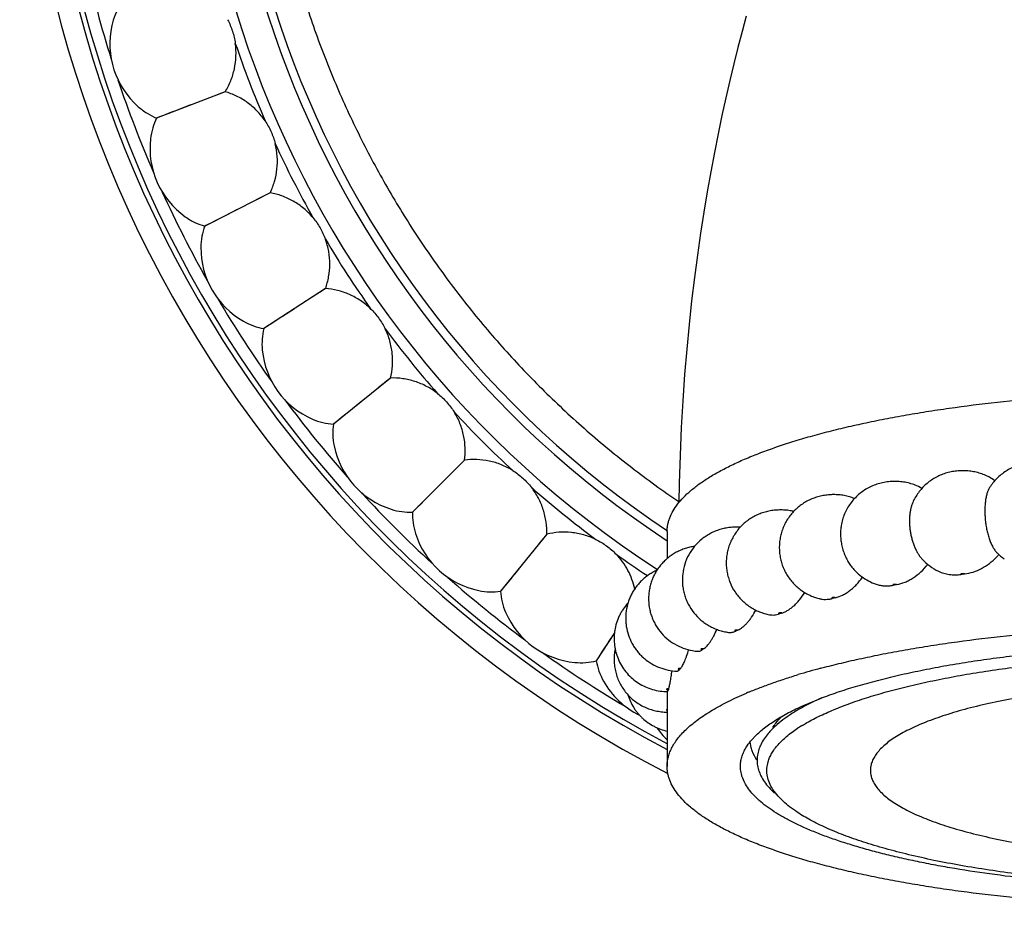
# Model space of a CAD drawing. Units: inches. Extents: x 0 to 11, y 0 to 8.5.
# Drawn here: x 4.9 to 5.5, y 2.2 to 2.7 of the extents above; entities that cross this region are included whole.
import ezdxf

# ---------------------------------------------------------------- set-up
doc = ezdxf.new("R2010")
doc.units = ezdxf.units.IN
doc.header["$LTSCALE"] = 0.605
doc.header["$MEASUREMENT"] = 0
doc.layers.add('ALL_ASSEMBLY_MEMBERS', color=7, linetype='CONTINUOUS')

msp = doc.modelspace()

# ---------------------------------------------------------------- linework, layer by layer
at = {"layer": 'ALL_ASSEMBLY_MEMBERS', "color": 7, "linetype": 'Continuous'}
for p, q in [((5.04971, 2.69561), (5.00881, 2.67991)), ((5.02906, 2.68769), (5.02107, 2.68462)), ((5.01465, 2.68215), (5.01295, 2.6815)), ((5.0187, 2.68372), (5.01465, 2.68215)), ((5.07655, 2.63532), (5.03752, 2.61543)), ((5.04696, 2.62025), (5.04309, 2.61826)), ((5.05684, 2.62528), (5.04922, 2.62139)), ((5.04309, 2.61826), (5.04147, 2.61744)), ((5.10955, 2.57816), (5.07281, 2.55431)), ((5.091, 2.56612), (5.08382, 2.56145)), ((5.07806, 2.5577), (5.07653, 2.55672)), ((5.0817, 2.56008), (5.07806, 2.5577)), ((5.14834, 2.52477), (5.1143, 2.4972)), ((5.13115, 2.51085), (5.1245, 2.50546)), ((5.12253, 2.50387), (5.11916, 2.50113)), ((5.11916, 2.50113), (5.11775, 2.49999)), ((5.19251, 2.47572), (5.16153, 2.44475)), ((5.17686, 2.46009), (5.17081, 2.45403)), ((5.16902, 2.45224), (5.16596, 2.44916)), ((5.16596, 2.44916), (5.16467, 2.44788)), ((5.31335, 2.43308), (5.31335, 2.41698)), ((5.24155, 2.43156), (5.21398, 2.39752)), ((5.22763, 2.41438), (5.22224, 2.40772)), ((5.22065, 2.40576), (5.21792, 2.40237)), ((5.21792, 2.40237), (5.21678, 2.40096)), ((5.28193, 2.37273), (5.27109, 2.35603)), ((5.28193, 2.37274), (5.27824, 2.36704)), ((5.27686, 2.36492), (5.2745, 2.36127)), ((5.2745, 2.36127), (5.2735, 2.35975)), ((5.40503, 2.35157), (5.4057, 2.35175)), ((5.31367, 2.33762), (5.31413, 2.33868)), ((5.31335, 2.33762), (5.31335, 2.29302)), ((5.39479, 2.32941), (5.40483, 2.33359)), ((5.36386, 2.30887), (5.36608, 2.31126))]:
    msp.add_line(p, q, dxfattribs=at)
for points in [[(5.3605, 2.74078), (5.35803, 2.73153), (5.35558, 2.72203), (5.35315, 2.71228), (5.35075, 2.70227), (5.34838, 2.69199), (5.34605, 2.68141), (5.34377, 2.67053), (5.34154, 2.65934), (5.33936, 2.64782), (5.33725, 2.63595), (5.33522, 2.62373), (5.33326, 2.61112), (5.33139, 2.59812), (5.32962, 2.58471), (5.32797, 2.57089), (5.32643, 2.55663), (5.32504, 2.54192), (5.32379, 2.52679), (5.32271, 2.51122), (5.3218, 2.49519), (5.32109, 2.47874), (5.32058, 2.46187), (5.32039, 2.45045)], [(5.04971, 2.69561), (5.04685, 2.6945), (5.04393, 2.69338), (5.04096, 2.69225)], [(5.01153, 2.68096), (5.00949, 2.68016), (5.00881, 2.67991)], [(5.07655, 2.63532), (5.07382, 2.63391), (5.07103, 2.63249), (5.0682, 2.63106)], [(5.04011, 2.61675), (5.03817, 2.61575), (5.03752, 2.61543)], [(5.10955, 2.57816), (5.10699, 2.57648), (5.10436, 2.57478), (5.10169, 2.57306)], [(5.07525, 2.55589), (5.07342, 2.55469), (5.07281, 2.55431)], [(5.14834, 2.52477), (5.14597, 2.52282), (5.14353, 2.52086), (5.14106, 2.51887)], [(5.11656, 2.49903), (5.11487, 2.49765), (5.1143, 2.4972)], [(5.19251, 2.47572), (5.19035, 2.47354), (5.18813, 2.47133), (5.18588, 2.4691)], [(5.16359, 2.44681), (5.16205, 2.44525), (5.16153, 2.44475)], [(5.24155, 2.43156), (5.23963, 2.42916), (5.23766, 2.42674), (5.23565, 2.42428)], [(5.21582, 2.39978), (5.21445, 2.39807), (5.21398, 2.39752)], [(5.27267, 2.35847), (5.27149, 2.35663), (5.27109, 2.35603)]]:
    msp.add_lwpolyline(points, dxfattribs=at)
for centre, radius, start, end in [((5.63835, 2.92157), 0.71125, 297.15015, 242.84985), ((5.63835, 2.92157), 0.69875, 297.71969, 242.28031), ((5.63835, 2.92157), 0.69559, 297.86193, 242.13807), ((5.63835, 2.92157), 0.60875, 303.07938, 237.08855), ((5.63835, 2.92157), 0.59125, 303.34901, 236.65099), ((5.63835, 2.92157), 0.58625, 303.63543, 236.36456), ((5.63835, 2.92157), 0.68836, 192.5366, 197.4636), ((5.03088, 2.72419), 0.05, 167.37915, 228.59978), ((5.63835, 2.92157), 0.61504, 198.69262, 203.30738), ((5.63835, 2.92157), 0.68836, 198.5366, 203.4636), ((5.05484, 2.66178), 0.05, 173.37915, 234.59978), ((5.63835, 2.92157), 0.61504, 204.69262, 209.30738), ((5.63835, 2.92157), 0.68836, 204.5366, 209.4636), ((5.08519, 2.60221), 0.05, 179.37915, 240.59978), ((5.63835, 2.92157), 0.61504, 210.69262, 215.30738), ((5.63835, 2.92157), 0.68836, 210.53661, 215.46361), ((5.63835, 2.92157), 0.61504, 216.69262, 221.30738), ((5.12161, 2.54613), 0.05, 185.37915, 246.59978), ((5.63835, 2.92157), 0.68836, 216.53662, 221.46362), ((5.63835, 2.92157), 0.61504, 222.69262, 227.30738), ((5.16368, 2.49418), 0.05, 191.37915, 252.59978), ((5.49406, 2.44393), 0.02452, 52.92055, 61.6696), ((5.63835, 2.92157), 0.68836, 222.53662, 227.46362), ((5.63835, 2.92157), 0.61504, 228.69262, 233.30738), ((5.45395, 2.44133), 0.02089, 56.97276, 69.18333), ((5.41762, 2.43792), 0.01661, 63.21971, 74.36536), ((5.38581, 2.43358), 0.01198, 75.19906, 78.30036), ((5.21096, 2.4469), 0.05, 197.37915, 258.59978), ((5.53249, 2.44287), 0.03166, 225.36162, 235.40441), ((5.63835, 2.92157), 0.61504, 234.69262, 236.81711), ((5.48879, 2.43803), 0.0316, 222.45266, 244.68207), ((5.48391, 2.44234), 0.03562, 316.78652, 320.12354), ((5.63835, 2.92157), 0.68836, 228.53661, 233.46361), ((5.60948, 1.50795), 0.90765, 97.50894, 97.65053), ((5.57878, 1.70175), 0.71141, 100.40735, 100.57389), ((5.53717, 1.89494), 0.51376, 103.90766, 104.11453), ((5.26292, 2.40483), 0.05, 203.37915, 264.59978), ((5.48822, 2.06473), 0.33701, 108.39328, 108.66725), ((5.43748, 2.19505), 0.1971, 114.56178, 114.95347), ((5.39146, 2.27919), 0.1011, 123.78107, 124.39222), ((5.63835, 2.92157), 0.68836, 234.5366, 239.4636), ((5.35649, 2.32072), 0.04666, 138.77072, 139.79399), ((5.50993, 1.95579), 0.40944, 105.83925, 106.80551), ((5.52023, 1.91968), 0.44699, 104.93522, 105.8465), ((5.31899, 2.36841), 0.05, 209.37915, 243.76454), ((5.33759, 2.33239), 0.02428, 163.41888, 165.00121), ((5.45042, 2.12583), 0.2292, 112.68402, 113.03173), ((5.47398, 2.18072), 0.16778, 114.03127, 116.24896), ((5.33372, 2.33304), 0.03143, 212.68882, 229.61224), ((5.41342, 2.27803), 0.05273, 132.24579, 135.69305), ((5.40342, 2.29893), 0.0321, 145.05794, 147.63552), ((5.44082, 2.24047), 0.09013, 121.71307, 123.39025), ((5.39173, 2.29505), 0.02501, 154.26845, 156.70894)]:
    msp.add_arc(centre, radius, start, end, dxfattribs=at)
for points, knots in [([(5.06999, 2.92157), (5.07012, 2.89849), (5.0724, 2.86382), (5.07959, 2.81818), (5.08704, 2.78432), (5.09652, 2.75097), (5.10799, 2.71826), (5.12141, 2.6863), (5.13674, 2.65521), (5.15392, 2.6251), (5.1729, 2.59609), (5.19359, 2.56828), (5.21594, 2.54177), (5.23985, 2.51667), (5.26525, 2.49308), (5.29203, 2.47107), (5.31075, 2.45751), (5.3203, 2.45103)], [0, 0, 0, 0, 0.124938, 0.187458, 0.249962, 0.31246, 0.374961, 0.437465, 0.499969, 0.562473, 0.624976, 0.68748, 0.749984, 0.812487, 0.874992, 0.937496, 1, 1, 1, 1]), ([(4.987, 2.74704), (4.98585, 2.74527), (4.98385, 2.74141), (4.98257, 2.73727), (4.98209, 2.73512)], [0, 0, 0, 0, 0.49007, 1, 1, 1, 1]), ([(5.05116, 2.7386), (5.05174, 2.7375), (5.0528, 2.73524), (5.05409, 2.73173), (5.05511, 2.72814), (5.05558, 2.72569), (5.05575, 2.72446)], [0, 0, 0, 0, 0.249788, 0.499999, 0.750212, 1, 1, 1, 1]), ([(5.04971, 2.69561), (5.05099, 2.69768), (5.05322, 2.70209), (5.05541, 2.70925), (5.05637, 2.7168), (5.05611, 2.72192), (5.05575, 2.72446)], [0, 0, 0, 0, 0.242808, 0.491315, 0.744195, 1, 1, 1, 1]), ([(5.0735, 2.67822), (5.07207, 2.68034), (5.06884, 2.68432), (5.06307, 2.6893), (5.05665, 2.69314), (5.05204, 2.69493), (5.04971, 2.69561)], [0, 0, 0, 0, 0.255803, 0.508677, 0.75718, 1, 1, 1, 1]), ([(4.99782, 2.68669), (4.99947, 2.68523), (5.00295, 2.68262), (5.00684, 2.68068), (5.00881, 2.67991)], [0, 0, 0, 0, 0.509933, 1, 1, 1, 1]), ([(5.00881, 2.67991), (5.00786, 2.67803), (5.00627, 2.67398), (5.00543, 2.66973), (5.00518, 2.66754)], [0, 0, 0, 0, 0.49007, 1, 1, 1, 1]), ([(5.0735, 2.67822), (5.0742, 2.67719), (5.07548, 2.67505), (5.07714, 2.6717), (5.07852, 2.66823), (5.07925, 2.66584), (5.07955, 2.66464)], [0, 0, 0, 0, 0.249789, 0.5, 0.750211, 1, 1, 1, 1]), ([(5.07655, 2.63532), (5.07761, 2.63751), (5.07936, 2.64213), (5.0808, 2.64948), (5.08096, 2.65709), (5.08017, 2.66215), (5.07955, 2.66464)], [0, 0, 0, 0, 0.242808, 0.491315, 0.744195, 1, 1, 1, 1]), ([(5.10203, 2.62051), (5.10039, 2.62247), (5.09676, 2.62609), (5.0905, 2.63044), (5.08371, 2.63359), (5.07894, 2.63489), (5.07655, 2.63532)], [0, 0, 0, 0, 0.255874, 0.50877, 0.757251, 1, 1, 1, 1]), ([(5.02588, 2.62102), (5.02767, 2.61974), (5.03141, 2.61752), (5.03548, 2.61598), (5.03752, 2.61543)], [0, 0, 0, 0, 0.509933, 1, 1, 1, 1]), ([(5.10203, 2.62051), (5.10283, 2.61956), (5.10433, 2.61757), (5.10633, 2.61441), (5.10807, 2.6111), (5.10904, 2.6088), (5.10947, 2.60763)], [0, 0, 0, 0, 0.249789, 0.5, 0.750211, 1, 1, 1, 1]), ([(5.03752, 2.61543), (5.03677, 2.61346), (5.03561, 2.60927), (5.03522, 2.60495), (5.0352, 2.60275)], [0, 0, 0, 0, 0.490068, 1, 1, 1, 1]), ([(5.10955, 2.57816), (5.11037, 2.58045), (5.11163, 2.58523), (5.1123, 2.59269), (5.11166, 2.60028), (5.11034, 2.60523), (5.10947, 2.60763)], [0, 0, 0, 0, 0.242751, 0.491228, 0.744127, 1, 1, 1, 1]), ([(5.13644, 2.5661), (5.1346, 2.56788), (5.13061, 2.5711), (5.12394, 2.57476), (5.11686, 2.57719), (5.11197, 2.57798), (5.10955, 2.57816)], [0, 0, 0, 0, 0.255803, 0.508677, 0.75718, 1, 1, 1, 1]), ([(5.13644, 2.5661), (5.13733, 2.56524), (5.13904, 2.56341), (5.14135, 2.56048), (5.14343, 2.55737), (5.14463, 2.55519), (5.14518, 2.55407)], [0, 0, 0, 0, 0.249789, 0.5, 0.750211, 1, 1, 1, 1]), ([(5.06065, 2.55864), (5.06257, 2.55756), (5.06651, 2.55574), (5.07072, 2.55464), (5.07281, 2.55431)], [0, 0, 0, 0, 0.509924, 1, 1, 1, 1]), ([(5.07281, 2.55431), (5.07227, 2.55226), (5.07156, 2.54798), (5.07162, 2.54364), (5.07183, 2.54145)], [0, 0, 0, 0, 0.49007, 1, 1, 1, 1]), ([(5.14834, 2.52477), (5.14892, 2.52713), (5.14968, 2.53202), (5.14956, 2.5395), (5.14813, 2.54698), (5.1463, 2.55177), (5.14518, 2.55407)], [0, 0, 0, 0, 0.242808, 0.491315, 0.744195, 1, 1, 1, 1]), ([(5.17635, 2.51558), (5.17433, 2.51716), (5.17003, 2.51994), (5.16301, 2.52289), (5.15571, 2.52457), (5.15077, 2.52484), (5.14834, 2.52477)], [0, 0, 0, 0, 0.255803, 0.508677, 0.75718, 1, 1, 1, 1]), ([(5.17635, 2.51558), (5.17733, 2.51482), (5.17921, 2.51318), (5.18182, 2.5105), (5.18421, 2.50763), (5.18564, 2.50559), (5.1863, 2.50453)], [0, 0, 0, 0, 0.249789, 0.5, 0.750211, 1, 1, 1, 1]), ([(5.31335, 2.43308), (5.31335, 2.43377), (5.31342, 2.43515), (5.31372, 2.43722), (5.31421, 2.43929), (5.31514, 2.44208), (5.31683, 2.44558), (5.3196, 2.44967), (5.32314, 2.4537), (5.32743, 2.45768), (5.33246, 2.46159), (5.33822, 2.46543), (5.34469, 2.46919), (5.35188, 2.47287), (5.35974, 2.47645), (5.36828, 2.47993), (5.37747, 2.4833), (5.38728, 2.48654), (5.3977, 2.48966), (5.40869, 2.49264), (5.42024, 2.49548), (5.43232, 2.49817), (5.44488, 2.50071), (5.45792, 2.50308), (5.47139, 2.50528), (5.4901, 2.50802), (5.51434, 2.51097), (5.54428, 2.51373), (5.57513, 2.51572), (5.60659, 2.51693), (5.62773, 2.51719), (5.63835, 2.51719)], [0, 0, 0, 0, 0.005908, 0.011865, 0.01792, 0.024117, 0.037093, 0.051093, 0.06634, 0.082993, 0.101165, 0.120929, 0.142328, 0.165383, 0.190095, 0.216452, 0.244427, 0.273986, 0.305084, 0.33767, 0.371685, 0.407066, 0.443742, 0.481641, 0.520682, 0.560784, 0.643823, 0.730038, 0.818668, 0.908925, 1, 1, 1, 1]), ([(5.19251, 2.47572), (5.19283, 2.47813), (5.19307, 2.48307), (5.19217, 2.4905), (5.18997, 2.49779), (5.18765, 2.50236), (5.1863, 2.50453)], [0, 0, 0, 0, 0.242808, 0.491315, 0.744195, 1, 1, 1, 1]), ([(5.10175, 2.50025), (5.10377, 2.49937), (5.10789, 2.49797), (5.11219, 2.49732), (5.1143, 2.4972)], [0, 0, 0, 0, 0.509933, 1, 1, 1, 1]), ([(5.1143, 2.4972), (5.11397, 2.49511), (5.11372, 2.49078), (5.11423, 2.48647), (5.11467, 2.48431)], [0, 0, 0, 0, 0.49007, 1, 1, 1, 1]), ([(5.22131, 2.46951), (5.21914, 2.47087), (5.21457, 2.47319), (5.20728, 2.47539), (5.19985, 2.47629), (5.19491, 2.47605), (5.19251, 2.47572)], [0, 0, 0, 0, 0.255803, 0.508677, 0.75718, 1, 1, 1, 1]), ([(5.55475, 2.46665), (5.55385, 2.4674), (5.55199, 2.46881), (5.54897, 2.47059), (5.54578, 2.47203), (5.54245, 2.47312), (5.53903, 2.47385), (5.53555, 2.47423), (5.53205, 2.47426), (5.52856, 2.47396), (5.52513, 2.47331), (5.52178, 2.4723), (5.51855, 2.47094), (5.51549, 2.46923), (5.51264, 2.46719), (5.51003, 2.46485), (5.5077, 2.46223), (5.50635, 2.46033), (5.50573, 2.45934)], [0, 0, 0, 0, 0.062546, 0.125094, 0.187586, 0.250046, 0.312475, 0.374937, 0.437452, 0.499925, 0.562349, 0.624789, 0.687269, 0.749776, 0.812305, 0.874857, 0.937423, 1, 1, 1, 1]), ([(5.22131, 2.46951), (5.22237, 2.46885), (5.22441, 2.46743), (5.22729, 2.46504), (5.22996, 2.46243), (5.2316, 2.46054), (5.23236, 2.45956)], [0, 0, 0, 0, 0.249789, 0.5, 0.750211, 1, 1, 1, 1]), ([(5.5057, 2.46551), (5.50471, 2.46604), (5.50267, 2.467), (5.49947, 2.46812), (5.49618, 2.4689), (5.49283, 2.46935), (5.48945, 2.46948), (5.48608, 2.46929), (5.48273, 2.46879), (5.47946, 2.46795), (5.47629, 2.46677), (5.47325, 2.46527), (5.4704, 2.46346), (5.46775, 2.46135), (5.46534, 2.45896), (5.4632, 2.45634), (5.46136, 2.45349), (5.46034, 2.45147), (5.45989, 2.45044)], [0, 0, 0, 0, 0.062502, 0.124973, 0.1874, 0.249845, 0.312347, 0.374841, 0.43727, 0.499695, 0.562154, 0.624648, 0.687166, 0.749703, 0.812255, 0.87482, 0.9374, 1, 1, 1, 1]), ([(5.46137, 2.46086), (5.46025, 2.46128), (5.45797, 2.46201), (5.45444, 2.46272), (5.45086, 2.46306), (5.44727, 2.46304), (5.44369, 2.46266), (5.44018, 2.46191), (5.43676, 2.46079), (5.43349, 2.45929), (5.43041, 2.45743), (5.42756, 2.45523), (5.42498, 2.45273), (5.42269, 2.44994), (5.42074, 2.44691), (5.41915, 2.44367), (5.41794, 2.44028), (5.4174, 2.43794), (5.4172, 2.43676)], [0, 0, 0, 0, 0.062439, 0.124851, 0.187303, 0.249801, 0.312241, 0.374646, 0.437078, 0.499545, 0.562041, 0.624559, 0.687098, 0.749659, 0.812236, 0.874812, 0.937395, 1, 1, 1, 1]), ([(5.24155, 2.43156), (5.24162, 2.43399), (5.24135, 2.43893), (5.23967, 2.44622), (5.23672, 2.45324), (5.23394, 2.45755), (5.23236, 2.45956)], [0, 0, 0, 0, 0.242808, 0.491315, 0.744195, 1, 1, 1, 1]), ([(5.50573, 2.45934), (5.50557, 2.45909), (5.50527, 2.45856), (5.50471, 2.45738), (5.50412, 2.45569), (5.50356, 2.45341), (5.50317, 2.45087), (5.50293, 2.44812), (5.50287, 2.44521), (5.50297, 2.44221), (5.50325, 2.43917), (5.50368, 2.43615), (5.50427, 2.43322), (5.505, 2.43044), (5.50586, 2.42785), (5.50682, 2.42552), (5.50787, 2.42347), (5.50899, 2.42175), (5.50982, 2.42076), (5.51025, 2.42035)], [0, 0, 0, 0, 0.021387, 0.044411, 0.095368, 0.152612, 0.215514, 0.283155, 0.354456, 0.428202, 0.503101, 0.577819, 0.651054, 0.72156, 0.788209, 0.850017, 0.906198, 0.95625, 1, 1, 1, 1]), ([(5.4221, 2.45392), (5.42108, 2.45421), (5.41902, 2.45468), (5.41588, 2.45509), (5.41271, 2.45522), (5.40954, 2.45508), (5.4064, 2.45465), (5.40331, 2.45393), (5.40031, 2.45292), (5.39741, 2.45162), (5.39466, 2.45004), (5.39208, 2.44818), (5.3897, 2.44608), (5.38754, 2.44375), (5.38563, 2.44121), (5.38398, 2.4385), (5.38262, 2.43563), (5.38155, 2.43263), (5.38079, 2.42955), (5.38035, 2.4264), (5.38023, 2.42322), (5.38043, 2.42005), (5.38095, 2.41691), (5.38178, 2.41384), (5.38292, 2.41087), (5.38436, 2.40803), (5.38607, 2.40536), (5.38805, 2.40287), (5.39026, 2.40059), (5.3927, 2.39855), (5.39532, 2.39676), (5.39811, 2.39524), (5.40103, 2.39401), (5.40305, 2.39338), (5.40407, 2.39312)], [0, 0, 0, 0, 0.031191, 0.06239, 0.09362, 0.124846, 0.156043, 0.187231, 0.218434, 0.249653, 0.280883, 0.312124, 0.343374, 0.374634, 0.405898, 0.437164, 0.468435, 0.499713, 0.530994, 0.562281, 0.59357, 0.624864, 0.656161, 0.687456, 0.718749, 0.750034, 0.781309, 0.812577, 0.843837, 0.875092, 0.90634, 0.937576, 0.968796, 1, 1, 1, 1]), ([(5.45989, 2.45044), (5.45964, 2.44987), (5.45918, 2.44865), (5.45865, 2.44671), (5.45826, 2.44461), (5.45801, 2.44239), (5.45791, 2.44006), (5.45795, 2.43767), (5.45814, 2.43524), (5.45847, 2.4328), (5.45895, 2.43039), (5.45955, 2.42804), (5.46029, 2.42577), (5.46113, 2.42363), (5.46208, 2.42163), (5.46312, 2.41979), (5.46424, 2.41815), (5.46505, 2.41715), (5.46547, 2.4167)], [0, 0, 0, 0, 0.052657, 0.109066, 0.168925, 0.231796, 0.297164, 0.364432, 0.432964, 0.50208, 0.57109, 0.639322, 0.70612, 0.770887, 0.83307, 0.89221, 0.947935, 1, 1, 1, 1]), ([(5.14873, 2.44646), (5.15083, 2.4458), (5.15507, 2.44484), (5.15942, 2.44464), (5.16153, 2.44475)], [0, 0, 0, 0, 0.509933, 1, 1, 1, 1]), ([(5.16153, 2.44475), (5.16142, 2.44264), (5.16162, 2.4383), (5.16258, 2.43407), (5.16324, 2.43197)], [0, 0, 0, 0, 0.49007, 1, 1, 1, 1]), ([(5.38824, 2.44531), (5.38721, 2.44552), (5.38512, 2.44585), (5.38196, 2.44607), (5.3788, 2.446), (5.37565, 2.44566), (5.37255, 2.44503), (5.36952, 2.4441), (5.3666, 2.44289), (5.36381, 2.44139), (5.36118, 2.43962), (5.35874, 2.4376), (5.35651, 2.43534), (5.35453, 2.43286), (5.3528, 2.4302), (5.35135, 2.42738), (5.35019, 2.42443), (5.34934, 2.42137), (5.34879, 2.41824), (5.34857, 2.41508), (5.34867, 2.4119), (5.34909, 2.40876), (5.34982, 2.40567), (5.35121, 2.40167), (5.35369, 2.39697), (5.35706, 2.39287), (5.36021, 2.39005), (5.36277, 2.38818), (5.3655, 2.38657), (5.36838, 2.38525), (5.37137, 2.38421), (5.37342, 2.38371), (5.37445, 2.38351)], [0, 0, 0, 0, 0.031197, 0.062423, 0.093661, 0.12487, 0.156063, 0.187265, 0.218484, 0.249716, 0.280959, 0.312211, 0.343471, 0.374743, 0.406018, 0.437291, 0.468568, 0.499856, 0.53115, 0.562442, 0.593736, 0.625035, 0.656338, 0.687638, 0.750135, 0.812598, 0.843858, 0.875112, 0.906356, 0.937587, 0.968802, 1, 1, 1, 1]), ([(5.27085, 2.4284), (5.26855, 2.42952), (5.26376, 2.43135), (5.25628, 2.43277), (5.2488, 2.43289), (5.24391, 2.43214), (5.24155, 2.43156)], [0, 0, 0, 0, 0.255803, 0.508677, 0.75718, 1, 1, 1, 1]), ([(5.35696, 2.43573), (5.35594, 2.43579), (5.3539, 2.43582), (5.35085, 2.4356), (5.34783, 2.43512), (5.34486, 2.43436), (5.34198, 2.43334), (5.33921, 2.43204), (5.33657, 2.43048), (5.33327, 2.42808), (5.32961, 2.42448), (5.32614, 2.41941), (5.32371, 2.41375), (5.32265, 2.40873), (5.32239, 2.40465), (5.3225, 2.40158), (5.32291, 2.39854), (5.32361, 2.39555), (5.3246, 2.39264), (5.32629, 2.38892), (5.32907, 2.38461), (5.33264, 2.38092), (5.33587, 2.37843), (5.33846, 2.3768), (5.3412, 2.37543), (5.34406, 2.37432), (5.347, 2.37349), (5.34901, 2.37312), (5.35001, 2.37298)], [0, 0, 0, 0, 0.031245, 0.062471, 0.093672, 0.124871, 0.156086, 0.187317, 0.218561, 0.249815, 0.31227, 0.374751, 0.437259, 0.499777, 0.531082, 0.562393, 0.593705, 0.625017, 0.656325, 0.687625, 0.750128, 0.812605, 0.843868, 0.875123, 0.906364, 0.937589, 0.9688, 1, 1, 1, 1]), ([(5.4172, 2.43676), (5.41704, 2.43579), (5.41681, 2.43381), (5.41678, 2.43078), (5.41704, 2.42768), (5.41759, 2.42458), (5.41842, 2.42154), (5.41951, 2.41864), (5.42084, 2.41593), (5.42188, 2.41425), (5.42244, 2.41345)], [0, 0, 0, 0, 0.119753, 0.244234, 0.371946, 0.501209, 0.630282, 0.75746, 0.881163, 1, 1, 1, 1]), ([(5.27085, 2.4284), (5.27197, 2.42785), (5.27415, 2.42665), (5.27726, 2.42457), (5.2802, 2.42225), (5.28202, 2.42055), (5.28288, 2.41966)], [0, 0, 0, 0, 0.249788, 0.499999, 0.750212, 1, 1, 1, 1]), ([(5.32974, 2.42431), (5.32879, 2.42417), (5.3269, 2.42382), (5.32412, 2.42305), (5.32142, 2.42203), (5.31882, 2.42078), (5.31634, 2.41929), (5.31401, 2.41759), (5.31184, 2.41568), (5.30985, 2.41357), (5.30807, 2.4113), (5.3065, 2.40886), (5.30517, 2.4063), (5.30407, 2.40362), (5.30323, 2.40085), (5.30264, 2.39802), (5.30232, 2.39514), (5.30225, 2.39129), (5.30271, 2.38743), (5.30369, 2.3837), (5.30469, 2.38099), (5.30592, 2.37837), (5.30789, 2.37505), (5.3109, 2.37127), (5.31528, 2.36747), (5.32028, 2.36453), (5.32572, 2.36254), (5.32952, 2.36186), (5.33143, 2.36168)], [0, 0, 0, 0, 0.031194, 0.062392, 0.093607, 0.124837, 0.156078, 0.187328, 0.218585, 0.249849, 0.281119, 0.312396, 0.34368, 0.374972, 0.406268, 0.437562, 0.468857, 0.500156, 0.562706, 0.594013, 0.625313, 0.656606, 0.687894, 0.750384, 0.812847, 0.875278, 0.937652, 1, 1, 1, 1]), ([(5.29403, 2.3989), (5.29361, 2.40081), (5.2925, 2.40459), (5.29006, 2.41001), (5.28688, 2.41511), (5.28428, 2.41821), (5.28288, 2.41966)], [0, 0, 0, 0, 0.245158, 0.49413, 0.746042, 1, 1, 1, 1]), ([(5.49086, 2.40782), (5.4926, 2.40805), (5.49609, 2.40886), (5.50109, 2.41101), (5.50578, 2.41404), (5.50857, 2.41657), (5.50987, 2.41795)], [0, 0, 0, 0, 0.239548, 0.486985, 0.741034, 1, 1, 1, 1]), ([(5.30727, 2.41002), (5.30647, 2.40966), (5.30489, 2.40887), (5.30263, 2.4075), (5.30049, 2.40594), (5.29848, 2.40421), (5.29663, 2.40231), (5.29495, 2.40027), (5.29344, 2.39809), (5.29212, 2.3958), (5.291, 2.39339), (5.28978, 2.39008), (5.28879, 2.38576), (5.28854, 2.38133), (5.28879, 2.37781), (5.28934, 2.37432), (5.29057, 2.37006), (5.2925, 2.36607), (5.29443, 2.36311), (5.29606, 2.36102), (5.29785, 2.35908), (5.30046, 2.35669), (5.30407, 2.35414), (5.30885, 2.35184), (5.31394, 2.35036), (5.31744, 2.34991), (5.3192, 2.34981)], [0, 0, 0, 0, 0.031226, 0.062463, 0.093709, 0.124961, 0.156219, 0.187482, 0.218752, 0.25003, 0.281312, 0.312595, 0.375114, 0.437656, 0.46896, 0.500264, 0.562812, 0.625336, 0.656618, 0.687895, 0.719166, 0.750428, 0.812872, 0.875284, 0.937636, 1, 1, 1, 1]), ([(5.42244, 2.41345), (5.42291, 2.41278), (5.42391, 2.41146), (5.42612, 2.409), (5.42923, 2.40625), (5.43343, 2.40359), (5.43647, 2.40227), (5.43803, 2.40173)], [0, 0, 0, 0, 0.125187, 0.25034, 0.500362, 0.750255, 1, 1, 1, 1]), ([(5.45027, 2.40146), (5.45199, 2.40178), (5.45456, 2.40256), (5.45782, 2.40409), (5.46109, 2.40601), (5.46493, 2.40905), (5.46758, 2.41198), (5.4688, 2.41357)], [0, 0, 0, 0, 0.232356, 0.353541, 0.477797, 0.734467, 1, 1, 1, 1]), ([(5.47527, 2.40946), (5.47628, 2.40898), (5.47785, 2.40838), (5.48002, 2.40782), (5.48226, 2.40741), (5.48515, 2.40721), (5.48748, 2.40737), (5.48864, 2.40752)], [0, 0, 0, 0, 0.243842, 0.366909, 0.490982, 0.742737, 1, 1, 1, 1]), ([(5.41368, 2.39364), (5.41519, 2.39401), (5.41743, 2.39487), (5.42025, 2.39645), (5.42236, 2.39791), (5.42441, 2.3996), (5.42706, 2.40218), (5.42883, 2.40438), (5.42991, 2.40593)], [0, 0, 0, 0, 0.224067, 0.343084, 0.466588, 0.594412, 0.72626, 1, 1, 1, 1]), ([(5.49086, 2.40782), (5.49082, 2.40784), (5.49072, 2.40788), (5.49048, 2.40794), (5.4902, 2.40798), (5.48989, 2.40799), (5.48965, 2.40799), (5.48941, 2.40798), (5.48918, 2.40796), (5.48898, 2.40793), (5.48881, 2.40789), (5.48867, 2.40784), (5.48858, 2.40779), (5.48853, 2.40774), (5.48851, 2.40771), (5.4885, 2.40768), (5.4885, 2.40764), (5.48852, 2.40761), (5.48856, 2.40756), (5.48861, 2.40754), (5.48864, 2.40752)], [0, 0, 0, 0, 0.05293, 0.118538, 0.278866, 0.368097, 0.459232, 0.549063, 0.634324, 0.711937, 0.779471, 0.834831, 0.876943, 0.893344, 0.907158, 0.919313, 0.931269, 0.944524, 0.960094, 1, 1, 1, 1]), ([(5.20107, 2.39789), (5.20324, 2.39745), (5.20755, 2.39693), (5.21189, 2.39719), (5.21398, 2.39752)], [0, 0, 0, 0, 0.509933, 1, 1, 1, 1]), ([(5.21398, 2.39752), (5.2141, 2.39541), (5.21475, 2.39111), (5.21615, 2.38701), (5.21702, 2.38499)], [0, 0, 0, 0, 0.49007, 1, 1, 1, 1]), ([(5.38188, 2.38453), (5.3825, 2.38473), (5.38373, 2.38523), (5.38553, 2.38621), (5.38732, 2.38744), (5.38908, 2.3889), (5.39079, 2.39057), (5.39303, 2.39312), (5.39453, 2.39525), (5.39544, 2.39676)], [0, 0, 0, 0, 0.104038, 0.214164, 0.330531, 0.453129, 0.581794, 0.716196, 1, 1, 1, 1]), ([(5.43803, 2.40173), (5.43882, 2.40146), (5.44045, 2.40102), (5.44299, 2.40069), (5.44561, 2.4007), (5.44736, 2.40092), (5.44823, 2.40108)], [0, 0, 0, 0, 0.242897, 0.48946, 0.741501, 1, 1, 1, 1]), ([(5.45027, 2.40146), (5.45022, 2.40148), (5.4501, 2.40151), (5.44983, 2.40157), (5.44945, 2.4016), (5.44905, 2.4016), (5.44874, 2.40157), (5.44853, 2.40154), (5.44835, 2.4015), (5.4482, 2.40145), (5.4481, 2.4014), (5.44804, 2.40136), (5.44802, 2.40133), (5.448, 2.4013), (5.448, 2.40125), (5.44803, 2.4012), (5.44807, 2.40117), (5.44813, 2.40112), (5.44819, 2.4011), (5.44823, 2.40108)], [0, 0, 0, 0, 0.062253, 0.135953, 0.306653, 0.487996, 0.574725, 0.654646, 0.724914, 0.783552, 0.829139, 0.847038, 0.862065, 0.874916, 0.886762, 0.91315, 0.9302, 0.950319, 1, 1, 1, 1]), ([(5.40407, 2.39312), (5.40469, 2.39296), (5.40595, 2.39272), (5.4079, 2.39262), (5.40989, 2.39277), (5.41122, 2.39303), (5.41188, 2.39319)], [0, 0, 0, 0, 0.241366, 0.487174, 0.739587, 1, 1, 1, 1]), ([(5.41368, 2.39364), (5.41362, 2.39366), (5.41349, 2.39369), (5.41328, 2.39372), (5.41304, 2.39374), (5.4128, 2.39374), (5.41256, 2.39374), (5.41233, 2.39372), (5.41211, 2.39369), (5.41192, 2.39366), (5.41176, 2.39361), (5.41166, 2.39356), (5.41159, 2.39352), (5.41155, 2.39348), (5.41153, 2.39344), (5.41153, 2.39339), (5.41155, 2.39336), (5.41158, 2.39333), (5.41164, 2.39328), (5.41174, 2.39323), (5.41183, 2.39321), (5.41188, 2.39319)], [0, 0, 0, 0, 0.070635, 0.15108, 0.238209, 0.328833, 0.419709, 0.507609, 0.589511, 0.662557, 0.724251, 0.773228, 0.792818, 0.809271, 0.834932, 0.846828, 0.85995, 0.875456, 0.894014, 0.940802, 1, 1, 1, 1]), ([(5.28996, 2.39037), (5.28893, 2.38924), (5.28751, 2.38744), (5.28589, 2.38486), (5.28446, 2.38216), (5.28305, 2.37861), (5.28218, 2.37489), (5.28181, 2.37186), (5.28166, 2.36881), (5.28184, 2.36576), (5.28236, 2.36275), (5.2831, 2.35979), (5.28442, 2.3562), (5.28661, 2.35217), (5.28936, 2.34851), (5.29262, 2.34528), (5.29631, 2.34256), (5.30034, 2.3404), (5.30464, 2.33883), (5.30911, 2.33788), (5.31215, 2.33764), (5.31367, 2.33762)], [0, 0, 0, 0, 0.062493, 0.093768, 0.12505, 0.187586, 0.25012, 0.281409, 0.312702, 0.375267, 0.40657, 0.437868, 0.50041, 0.562946, 0.625467, 0.687957, 0.750419, 0.812854, 0.875245, 0.937595, 1, 1, 1, 1]), ([(5.35555, 2.37431), (5.35603, 2.37453), (5.35699, 2.37506), (5.35839, 2.37605), (5.35978, 2.37726), (5.36116, 2.37869), (5.36251, 2.38032), (5.36429, 2.3828), (5.36548, 2.38484), (5.36622, 2.38627)], [0, 0, 0, 0, 0.096756, 0.201629, 0.314884, 0.43652, 0.566333, 0.70393, 1, 1, 1, 1]), ([(5.37445, 2.38351), (5.37492, 2.38342), (5.37588, 2.38331), (5.37736, 2.38334), (5.37886, 2.38357), (5.37986, 2.38385), (5.38036, 2.38402)], [0, 0, 0, 0, 0.23878, 0.483272, 0.736322, 1, 1, 1, 1]), ([(5.38188, 2.38453), (5.38181, 2.38454), (5.38167, 2.38456), (5.38144, 2.38459), (5.3812, 2.3846), (5.38096, 2.38459), (5.38072, 2.38458), (5.3805, 2.38456), (5.38031, 2.38452), (5.38014, 2.38448), (5.38001, 2.38442), (5.37992, 2.38437), (5.37988, 2.38433), (5.37987, 2.3843), (5.37987, 2.38426), (5.37988, 2.38423), (5.3799, 2.3842), (5.37995, 2.38415), (5.38004, 2.3841), (5.38019, 2.38405), (5.3803, 2.38403), (5.38036, 2.38402)], [0, 0, 0, 0, 0.077779, 0.163438, 0.253516, 0.344651, 0.433621, 0.517259, 0.592768, 0.65764, 0.709877, 0.749031, 0.764158, 0.777031, 0.788859, 0.801179, 0.815325, 0.832168, 0.875557, 0.93208, 1, 1, 1, 1]), ([(5.33525, 2.36321), (5.33559, 2.36344), (5.33628, 2.36398), (5.33727, 2.36496), (5.33826, 2.36615), (5.33924, 2.36753), (5.34022, 2.36909), (5.34153, 2.37149), (5.3424, 2.37342), (5.34295, 2.37477)], [0, 0, 0, 0, 0.08782, 0.186469, 0.29619, 0.416878, 0.548199, 0.689644, 1, 1, 1, 1]), ([(5.35001, 2.37298), (5.35036, 2.37293), (5.35106, 2.37289), (5.35214, 2.37301), (5.35324, 2.37329), (5.35397, 2.37358), (5.35433, 2.37375)], [0, 0, 0, 0, 0.23397, 0.475976, 0.730254, 1, 1, 1, 1]), ([(5.35555, 2.37431), (5.3554, 2.37433), (5.35508, 2.37436), (5.35462, 2.37435), (5.35425, 2.37431), (5.354, 2.37425), (5.35386, 2.3742), (5.35377, 2.37415), (5.35372, 2.3741), (5.3537, 2.37407), (5.35369, 2.37404), (5.35369, 2.374), (5.35371, 2.37397), (5.35375, 2.37393), (5.35383, 2.37387), (5.35397, 2.37382), (5.35414, 2.37378), (5.35426, 2.37376), (5.35433, 2.37375)], [0, 0, 0, 0, 0.172686, 0.353788, 0.51686, 0.584636, 0.640354, 0.682764, 0.699289, 0.713213, 0.725417, 0.737287, 0.750365, 0.765761, 0.805583, 0.858819, 0.924462, 1, 1, 1, 1]), ([(5.4057, 2.35175), (5.40956, 2.35278), (5.41746, 2.35476), (5.4296, 2.35753), (5.44226, 2.36014), (5.45541, 2.36258), (5.46902, 2.36485), (5.48794, 2.36768), (5.51249, 2.37072), (5.54285, 2.37356), (5.57415, 2.37562), (5.60609, 2.37686), (5.62757, 2.37713), (5.63835, 2.37713)], [0, 0, 0, 0, 0.050995, 0.104114, 0.159252, 0.216293, 0.275116, 0.335594, 0.460972, 0.591309, 0.72542, 0.86207, 1, 1, 1, 1]), ([(5.28234, 2.36309), (5.28211, 2.36195), (5.28178, 2.35964), (5.28167, 2.35615), (5.28195, 2.35266), (5.28261, 2.34923), (5.28365, 2.34589), (5.28506, 2.34269), (5.28681, 2.33967), (5.28889, 2.33686), (5.29126, 2.3343), (5.29391, 2.33201), (5.29678, 2.33004), (5.29986, 2.32839), (5.30309, 2.32708), (5.30644, 2.32614), (5.30988, 2.32554), (5.31219, 2.32537), (5.31335, 2.32534)], [0, 0, 0, 0, 0.062561, 0.125137, 0.187714, 0.250291, 0.312863, 0.375429, 0.43798, 0.500512, 0.563023, 0.625512, 0.687981, 0.750427, 0.812841, 0.875216, 0.937575, 1, 1, 1, 1]), ([(5.3214, 2.35147), (5.32161, 2.3517), (5.32203, 2.35226), (5.32262, 2.35321), (5.32322, 2.35436), (5.32383, 2.35568), (5.32443, 2.35718), (5.32527, 2.35949), (5.32583, 2.36132), (5.32619, 2.36259)], [0, 0, 0, 0, 0.077821, 0.169845, 0.276004, 0.395925, 0.529037, 0.674661, 1, 1, 1, 1]), ([(5.33143, 2.36168), (5.33166, 2.36166), (5.33215, 2.36167), (5.33288, 2.36183), (5.33363, 2.36215), (5.33411, 2.36244), (5.33435, 2.36261)], [0, 0, 0, 0, 0.223574, 0.460264, 0.717344, 1, 1, 1, 1]), ([(5.33525, 2.36321), (5.33509, 2.36323), (5.33485, 2.36324), (5.33453, 2.36323), (5.3343, 2.36321), (5.33408, 2.36318), (5.3339, 2.36314), (5.33375, 2.36309), (5.33365, 2.36304), (5.33359, 2.363), (5.33357, 2.36297), (5.33355, 2.36294), (5.33355, 2.36289), (5.33357, 2.36284), (5.33361, 2.36281), (5.33368, 2.36276), (5.33379, 2.36272), (5.33395, 2.36267), (5.33414, 2.36263), (5.33428, 2.36262), (5.33435, 2.36261)], [0, 0, 0, 0, 0.178617, 0.269286, 0.35612, 0.436183, 0.506699, 0.565614, 0.611571, 0.629625, 0.644761, 0.657682, 0.669532, 0.695554, 0.712339, 0.732246, 0.781891, 0.844517, 0.918234, 1, 1, 1, 1]), ([(5.40483, 2.33359), (5.40815, 2.33486), (5.41507, 2.33735), (5.42594, 2.3408), (5.43759, 2.34406), (5.45, 2.34714), (5.46311, 2.35001), (5.47688, 2.35267), (5.49126, 2.35511), (5.50618, 2.35732), (5.5216, 2.35929), (5.53745, 2.36101), (5.55369, 2.36248), (5.5759, 2.3641), (5.60415, 2.36545), (5.6269, 2.36581), (5.63835, 2.36581)], [0, 0, 0, 0, 0.045022, 0.093169, 0.144322, 0.198344, 0.255077, 0.314345, 0.375962, 0.439725, 0.505424, 0.572836, 0.641732, 0.711877, 0.854923, 1, 1, 1, 1]), ([(5.25821, 2.35505), (5.2604, 2.35484), (5.26475, 2.35478), (5.26904, 2.35549), (5.27109, 2.35603)], [0, 0, 0, 0, 0.509933, 1, 1, 1, 1]), ([(5.27109, 2.35603), (5.27142, 2.35394), (5.27252, 2.34974), (5.27434, 2.3458), (5.27542, 2.34388)], [0, 0, 0, 0, 0.49007, 1, 1, 1, 1]), ([(5.40374, 2.32277), (5.40668, 2.32421), (5.41293, 2.327), (5.42292, 2.33085), (5.43389, 2.33452), (5.44579, 2.33799), (5.45858, 2.34124), (5.47219, 2.34426), (5.48655, 2.34704), (5.50162, 2.34957), (5.51731, 2.35182), (5.53355, 2.3538), (5.55027, 2.35548), (5.5733, 2.35735), (5.6027, 2.3589), (5.62641, 2.35932), (5.63835, 2.35932)], [0, 0, 0, 0, 0.041076, 0.085871, 0.134297, 0.186224, 0.241476, 0.299861, 0.361168, 0.425151, 0.491546, 0.560085, 0.630492, 0.702483, 0.850039, 1, 1, 1, 1]), ([(5.31431, 2.33932), (5.31439, 2.33957), (5.31454, 2.34012), (5.31475, 2.34105), (5.31498, 2.34216), (5.31523, 2.34344), (5.31549, 2.34489), (5.31586, 2.34712), (5.31611, 2.34887), (5.31628, 2.35009)], [0, 0, 0, 0, 0.070021, 0.157105, 0.26071, 0.380165, 0.514692, 0.663474, 1, 1, 1, 1]), ([(5.3192, 2.34981), (5.31926, 2.34981), (5.3194, 2.34982), (5.31967, 2.34988), (5.32003, 2.35005), (5.32046, 2.35039), (5.32072, 2.35067), (5.32086, 2.35084)], [0, 0, 0, 0, 0.095677, 0.195802, 0.41881, 0.684232, 1, 1, 1, 1]), ([(5.3214, 2.35147), (5.32124, 2.35148), (5.321, 2.35148), (5.32068, 2.35146), (5.32047, 2.35143), (5.32028, 2.35139), (5.32012, 2.35134), (5.32001, 2.3513), (5.31994, 2.35126), (5.3199, 2.35122), (5.31988, 2.35117), (5.31988, 2.35113), (5.3199, 2.35109), (5.31993, 2.35106), (5.31998, 2.35102), (5.32008, 2.35097), (5.32024, 2.35092), (5.32042, 2.35088), (5.32063, 2.35085), (5.32078, 2.35084), (5.32086, 2.35084)], [0, 0, 0, 0, 0.181001, 0.269251, 0.351336, 0.424594, 0.4866, 0.535892, 0.555656, 0.572287, 0.598108, 0.609978, 0.622986, 0.638263, 0.656502, 0.702773, 0.762019, 0.83311, 0.913577, 1, 1, 1, 1]), ([(5.36203, 2.3373), (5.36428, 2.33824), (5.36892, 2.34009), (5.37611, 2.34274), (5.38369, 2.34531), (5.38889, 2.34694), (5.39155, 2.34775)], [0, 0, 0, 0, 0.233538, 0.478182, 0.733746, 1, 1, 1, 1]), ([(5.31431, 2.33932), (5.31423, 2.33933), (5.31407, 2.33933), (5.31384, 2.33931), (5.31361, 2.33929), (5.31341, 2.33925), (5.31325, 2.33921), (5.31311, 2.33916), (5.31303, 2.33911), (5.31299, 2.33906), (5.31297, 2.33903), (5.31297, 2.33899), (5.31298, 2.33896), (5.313, 2.33893), (5.31305, 2.33888), (5.31314, 2.33883), (5.31329, 2.33878), (5.31346, 2.33874), (5.31367, 2.33871), (5.31389, 2.33869), (5.31405, 2.33868), (5.31413, 2.33868)], [0, 0, 0, 0, 0.090565, 0.179797, 0.263868, 0.339616, 0.404745, 0.457329, 0.496795, 0.512066, 0.525046, 0.536889, 0.549153, 0.563188, 0.579851, 0.622614, 0.678614, 0.746667, 0.824966, 0.910636, 1, 1, 1, 1]), ([(5.63835, 2.34334), (5.6317, 2.34334), (5.61845, 2.34317), (5.59872, 2.34242), (5.57938, 2.34117), (5.5606, 2.33944), (5.54258, 2.33724), (5.52547, 2.3346), (5.50945, 2.33155), (5.49466, 2.32811), (5.48125, 2.32431), (5.46934, 2.3202), (5.46047, 2.31643), (5.45425, 2.31325), (5.45019, 2.31089), (5.44658, 2.30848), (5.44343, 2.30603), (5.44074, 2.30353), (5.43852, 2.301), (5.43678, 2.29844), (5.43553, 2.29585), (5.43477, 2.29323), (5.43461, 2.29147), (5.43461, 2.2906)], [0, 0, 0, 0, 0.091022, 0.181336, 0.269994, 0.356203, 0.439237, 0.518386, 0.592963, 0.662359, 0.726041, 0.78357, 0.834633, 0.857687, 0.879088, 0.898855, 0.917029, 0.933681, 0.948927, 0.96293, 0.975908, 0.988147, 1, 1, 1, 1]), ([(5.28996, 2.33572), (5.29036, 2.33438), (5.29135, 2.33176), (5.293, 2.32869), (5.29456, 2.32637), (5.29584, 2.32472), (5.29723, 2.32316), (5.29921, 2.3212), (5.30193, 2.31901), (5.3049, 2.3172), (5.30741, 2.31599), (5.30999, 2.31495), (5.312, 2.31436), (5.31335, 2.31405)], [0, 0, 0, 0, 0.125116, 0.250228, 0.312807, 0.37537, 0.437918, 0.500452, 0.625412, 0.750327, 0.812796, 0.875243, 1, 1, 1, 1]), ([(5.31335, 2.29302), (5.31335, 2.29398), (5.31348, 2.29592), (5.31406, 2.29881), (5.31502, 2.30169), (5.31636, 2.30456), (5.31808, 2.30741), (5.32017, 2.31024), (5.32263, 2.31304), (5.32546, 2.31582), (5.32865, 2.31857), (5.3322, 2.3213), (5.33611, 2.32398), (5.34037, 2.32664), (5.34498, 2.32925), (5.34993, 2.33182), (5.35521, 2.33434), (5.35887, 2.33596), (5.36075, 2.33676)], [0, 0, 0, 0, 0.042511, 0.085704, 0.130228, 0.17667, 0.225539, 0.277262, 0.332189, 0.390595, 0.452698, 0.518662, 0.588606, 0.662615, 0.740742, 0.823015, 0.909439, 1, 1, 1, 1]), ([(5.31335, 2.32695), (5.3133, 2.32694), (5.3132, 2.32691), (5.31309, 2.32686), (5.31303, 2.32682), (5.313, 2.32679), (5.31298, 2.32676), (5.31297, 2.32672), (5.31298, 2.32669), (5.313, 2.32665), (5.31303, 2.32662), (5.31309, 2.32658), (5.3132, 2.32653), (5.3133, 2.3265), (5.31335, 2.32649)], [0, 0, 0, 0, 0.180153, 0.321895, 0.378011, 0.425107, 0.464803, 0.500048, 0.535235, 0.574931, 0.622146, 0.678385, 0.819901, 1, 1, 1, 1]), ([(5.36608, 2.31126), (5.3669, 2.31208), (5.36865, 2.31371), (5.3715, 2.31605), (5.37466, 2.31837), (5.37811, 2.32066), (5.38186, 2.32291), (5.3859, 2.32514), (5.39024, 2.32732), (5.39324, 2.32872), (5.39479, 2.32941)], [0, 0, 0, 0, 0.101689, 0.209701, 0.324278, 0.445597, 0.573776, 0.708885, 0.850962, 1, 1, 1, 1]), ([(5.39977, 2.3312), (5.39758, 2.33012), (5.39341, 2.32793), (5.38759, 2.32444), (5.38246, 2.32087), (5.37938, 2.31834), (5.37797, 2.31706)], [0, 0, 0, 0, 0.281528, 0.541795, 0.781058, 1, 1, 1, 1]), ([(5.37711, 2.31731), (5.37744, 2.3178), (5.37892, 2.3198), (5.38059, 2.32165), (5.38194, 2.32298)], [0, 0, 0, 0, 0.237596, 1, 1, 1, 1]), ([(5.39345, 2.31714), (5.39423, 2.31762), (5.39759, 2.31963), (5.40106, 2.32146), (5.40374, 2.32277)], [0, 0, 0, 0, 0.237121, 1, 1, 1, 1]), ([(5.37569, 2.31486), (5.37499, 2.31414), (5.3725, 2.31142), (5.37037, 2.30833), (5.3692, 2.30591)], [0, 0, 0, 0, 0.270698, 1, 1, 1, 1]), ([(5.3736, 2.29573), (5.37385, 2.2966), (5.37449, 2.29835), (5.3758, 2.30092), (5.37748, 2.30346), (5.3803, 2.30694), (5.38481, 2.31121), (5.38895, 2.31422), (5.39122, 2.31572)], [0, 0, 0, 0, 0.100248, 0.20554, 0.317166, 0.436194, 0.699453, 1, 1, 1, 1]), ([(5.36035, 2.30404), (5.36059, 2.30445), (5.36165, 2.30614), (5.36287, 2.30773), (5.36386, 2.30887)], [0, 0, 0, 0, 0.2395, 1, 1, 1, 1]), ([(5.3571, 2.29302), (5.3571, 2.29394), (5.35724, 2.29581), (5.35786, 2.2986), (5.35889, 2.30137), (5.35982, 2.30316), (5.36035, 2.30404)], [0, 0, 0, 0, 0.23861, 0.481943, 0.734433, 1, 1, 1, 1]), ([(5.36697, 2.29668), (5.36584, 2.29842), (5.36442, 2.30114), (5.36329, 2.30496), (5.363, 2.30686), (5.36292, 2.3078)], [0, 0, 0, 0, 0.519976, 0.763209, 1, 1, 1, 1]), ([(5.36876, 2.30494), (5.36827, 2.3038), (5.36748, 2.30149), (5.36693, 2.29791), (5.36705, 2.29432), (5.36785, 2.29074), (5.36931, 2.28718), (5.37142, 2.28367), (5.37416, 2.28019), (5.37631, 2.27801), (5.37748, 2.27692)], [0, 0, 0, 0, 0.117874, 0.231263, 0.343635, 0.458552, 0.57923, 0.70836, 0.848073, 1, 1, 1, 1]), ([(5.63835, 2.2089), (5.62773, 2.2089), (5.60659, 2.20917), (5.57513, 2.21037), (5.54428, 2.21236), (5.51434, 2.21512), (5.4901, 2.21807), (5.47139, 2.22081), (5.45792, 2.22302), (5.44488, 2.22539), (5.43232, 2.22792), (5.42024, 2.23061), (5.40869, 2.23345), (5.3977, 2.23643), (5.38728, 2.23955), (5.37747, 2.2428), (5.36828, 2.24616), (5.35974, 2.24964), (5.35188, 2.25322), (5.34469, 2.2569), (5.33822, 2.26066), (5.33246, 2.26451), (5.32743, 2.26842), (5.32314, 2.27239), (5.3196, 2.27643), (5.31683, 2.28051), (5.31514, 2.28401), (5.31421, 2.2868), (5.31372, 2.28887), (5.31342, 2.29094), (5.31335, 2.29233), (5.31335, 2.29302)], [0, 0, 0, 0, 0.091075, 0.181332, 0.269962, 0.356177, 0.439216, 0.479318, 0.518359, 0.556258, 0.592934, 0.628315, 0.66233, 0.694916, 0.726014, 0.755573, 0.783548, 0.809905, 0.834617, 0.857672, 0.879071, 0.898835, 0.917007, 0.93366, 0.948907, 0.962907, 0.975883, 0.98208, 0.988135, 0.994092, 1, 1, 1, 1]), ([(5.63835, 2.22022), (5.62916, 2.22022), (5.61087, 2.22046), (5.58364, 2.2215), (5.55695, 2.22322), (5.53103, 2.22561), (5.50615, 2.22864), (5.48619, 2.23171), (5.47093, 2.23449), (5.46005, 2.23668), (5.4496, 2.23901), (5.43961, 2.24147), (5.43009, 2.24405), (5.42108, 2.24675), (5.41259, 2.24956), (5.40464, 2.25247), (5.39725, 2.25548), (5.39044, 2.25858), (5.38423, 2.26176), (5.37862, 2.26502), (5.37363, 2.26834), (5.36928, 2.27173), (5.36557, 2.27517), (5.36251, 2.27866), (5.36011, 2.2822), (5.35865, 2.28522), (5.35784, 2.28764), (5.35742, 2.28943), (5.35716, 2.29122), (5.3571, 2.29242), (5.3571, 2.29302)], [0, 0, 0, 0, 0.091075, 0.181333, 0.269963, 0.356178, 0.439217, 0.518358, 0.556256, 0.592933, 0.628314, 0.662329, 0.694915, 0.726013, 0.755572, 0.783548, 0.809904, 0.834616, 0.857671, 0.879071, 0.898835, 0.917007, 0.93366, 0.948906, 0.962907, 0.975883, 0.98208, 0.988135, 0.994092, 1, 1, 1, 1]), ([(5.37583, 2.28035), (5.37512, 2.28157), (5.37392, 2.28405), (5.37291, 2.28797), (5.37276, 2.29191), (5.37323, 2.29448), (5.3736, 2.29573)], [0, 0, 0, 0, 0.264978, 0.513479, 0.754997, 1, 1, 1, 1]), ([(5.43461, 2.2906), (5.43461, 2.28974), (5.43477, 2.28797), (5.43553, 2.28536), (5.43678, 2.28276), (5.43852, 2.2802), (5.44074, 2.27767), (5.44343, 2.27518), (5.44658, 2.27273), (5.45019, 2.27032), (5.45425, 2.26796), (5.46047, 2.26478), (5.46934, 2.261), (5.48125, 2.25689), (5.49466, 2.2531), (5.50945, 2.24966), (5.52547, 2.2466), (5.54258, 2.24396), (5.5606, 2.24177), (5.57938, 2.24004), (5.59872, 2.23879), (5.61845, 2.23804), (5.6317, 2.23787), (5.63835, 2.23787)], [0, 0, 0, 0, 0.011853, 0.024092, 0.03707, 0.051073, 0.066319, 0.082971, 0.101145, 0.120912, 0.142313, 0.165367, 0.21643, 0.273959, 0.337641, 0.407037, 0.481614, 0.560763, 0.643797, 0.730006, 0.818664, 0.908978, 1, 1, 1, 1]), ([(5.38256, 2.27219), (5.3812, 2.27346), (5.37874, 2.27601), (5.37667, 2.27891), (5.37583, 2.28035)], [0, 0, 0, 0, 0.526801, 1, 1, 1, 1]), ([(5.391, 2.26563), (5.38945, 2.26666), (5.38654, 2.26873), (5.38381, 2.27103), (5.38256, 2.27219)], [0, 0, 0, 0, 0.521893, 1, 1, 1, 1]), ([(5.63835, 2.22189), (5.62514, 2.22189), (5.59898, 2.22239), (5.56659, 2.22428), (5.54135, 2.22657), (5.52316, 2.22862), (5.50561, 2.23102), (5.4888, 2.23375), (5.47283, 2.23679), (5.45779, 2.24014), (5.44376, 2.24376), (5.43081, 2.24765), (5.41903, 2.25177), (5.40846, 2.2561), (5.39918, 2.26062), (5.39356, 2.26394), (5.391, 2.26563)], [0, 0, 0, 0, 0.156256, 0.309379, 0.383676, 0.455972, 0.525908, 0.593142, 0.657334, 0.718166, 0.775372, 0.828706, 0.877954, 0.922972, 0.963663, 1, 1, 1, 1])]:
    msp.add_open_spline(points, degree=3, knots=knots, dxfattribs=at)

doc.saveas('drawing.dxf')
